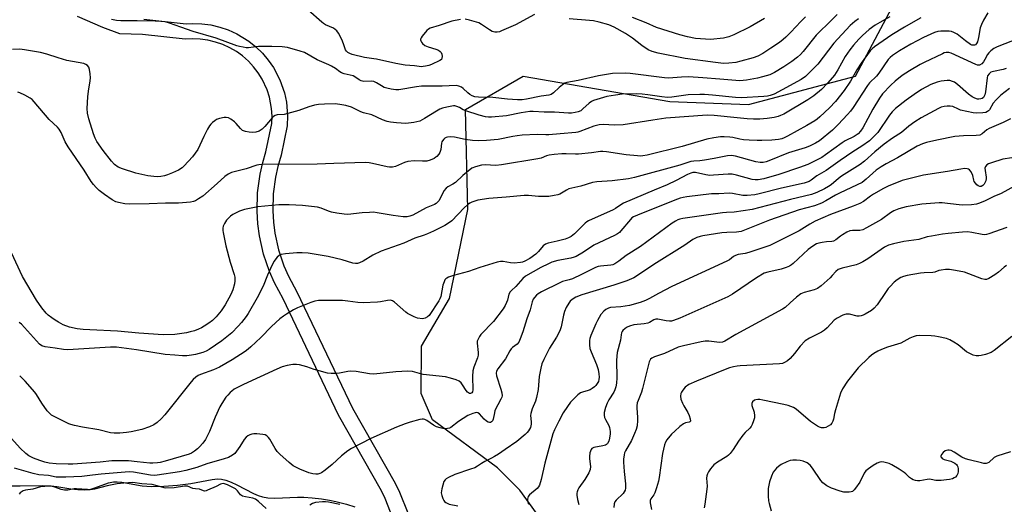
# Model space of a CAD drawing. Units: inches. Extents: x 1267761 to 1273761, y 489454 to 493454.
# Drawn here: x 1269808 to 1270187, y 492153 to 492340 of the extents above; entities that cross this region are included whole.
import ezdxf

# ---------------------------------------------------------------- set-up
doc = ezdxf.new("R2010")
doc.units = ezdxf.units.IN
doc.header["$MEASUREMENT"] = 0
for name, color, linetype in [('HYDRO-Water Body', 4, 'Continuous'), ('NTRL-Trees', 3, 'Continuous'), ('TRANS-Non Street Sidewalk', 7, 'Continuous'), ('Undefined', 1, 'Continuous')]:
    doc.layers.add(name, color=color, linetype=linetype)

msp = doc.modelspace()

# ---------------------------------------------------------------- linework, layer by layer
at = {"layer": 'HYDRO-Water Body'}
msp.add_lwpolyline([(1269804.88, 492160.62), (1269808.18, 492160.56), (1269816.7, 492160.64), (1269820.09, 492160.54), (1269822.26, 492160.3), (1269827.73, 492159.45), (1269830.38, 492159.12), (1269832.84, 492158.99), (1269834.98, 492159.17), (1269836.99, 492159.74), (1269842.22, 492161.68), (1269844.19, 492162.13), (1269845.51, 492162.15), (1269847.34, 492161.98), (1269855.21, 492160.57), (1269858.73, 492160.36), (1269863.51, 492160.46), (1269868.78, 492160.85), (1269873.97, 492161.48), (1269882.12, 492163), (1269884.24, 492163.21), (1269885.78, 492163.16), (1269887.36, 492162.8), (1269889.42, 492162.01), (1269891.63, 492160.94), (1269898.1, 492157.58), (1269899.88, 492156.8), (1269901.51, 492156.29), (1269903.59, 492155.97), (1269906.31, 492155.86), (1269915.07, 492156.13), (1269917.53, 492156.14), (1269920.65, 492155.94), (1269924.22, 492155.55), (1269927.4, 492155.09), (1269929.84, 492154.58), (1269933.94, 492153.53), (1269937.07, 492152.52)], dxfattribs=at)
at = {"layer": 'NTRL-Trees'}
msp.add_polyline3d([(1270007.13, 492150.03, 0), (1270000.75, 492158.87, 0), (1269992.13, 492167.44, 0), (1269967.02, 492186.02, 0), (1269962.67, 492196.17, 0), (1269962.75, 492214.33, 0), (1269973.63, 492232.81, 0), (1269980.62, 492267, 0), (1269979.75, 492305.66, 0), (1270002.03, 492318.44, 0), (1270058.46, 492308.68, 0), (1270088.84, 492307.59, 0), (1270130.07, 492318.44, 0), (1270149.6, 492355.34, 0)], dxfattribs=at)
at = {"layer": 'TRANS-Non Street Sidewalk'}
for points in [[(1269951.82, 492148.09, 0), (1269948.8, 492155.68, 0), (1269947.39, 492158.69, 0), (1269930.82, 492187.77, 0), (1269909.46, 492232.67, 0), (1269906.12, 492238.84, 0), (1269904.2, 492243.22, 0), (1269901.96, 492249.88, 0), (1269900.4, 492256.87, 0), (1269899.78, 492261.58, 0), (1269899.48, 492266.43, 0), (1269899.66, 492273.46, 0), (1269900.62, 492280.64, 0), (1269901.63, 492285.16, 0), (1269902.86, 492289.31, 0), (1269905.12, 492300.26, 0), (1269905.22, 492303.08, 0), (1269905.03, 492306.02, 0), (1269904.22, 492310.38, 0), (1269903.32, 492313.21, 0), (1269901.46, 492317.24, 0), (1269899.9, 492319.75, 0), (1269898.12, 492322.1, 0), (1269896.1, 492324.27, 0), (1269893.86, 492326.23, 0), (1269891.47, 492327.95, 0), (1269888.92, 492329.43, 0), (1269886.22, 492330.66, 0), (1269883.41, 492331.62, 0), (1269880.54, 492332.3, 0), (1269877.58, 492332.69, 0), (1269874.63, 492332.79, 0), (1269871.76, 492332.68, 0), (1269855.31, 492334.48, 0), (1269846.55, 492334.72, 0), (1269839.98, 492337.23, 0), (1269830.23, 492341.5, 0)], [(1269855.84, 492340.46, 0), (1269872.13, 492338.67, 0), (1269874.6, 492338.79, 0), (1269878.18, 492338.66, 0), (1269881.6, 492338.21, 0), (1269885.14, 492337.36, 0), (1269888.36, 492336.26, 0), (1269891.6, 492334.8, 0), (1269896.27, 492331.94, 0), (1269898.92, 492329.82, 0), (1269901.48, 492327.34, 0), (1269903.77, 492324.64, 0), (1269905.78, 492321.73, 0), (1269908.25, 492317.01, 0), (1269910, 492312, 0), (1269910.76, 492308.38, 0), (1269911.22, 492303.22, 0), (1269911.05, 492299.34, 0), (1269908.71, 492287.95, 0), (1269907.45, 492283.7, 0), (1269906.51, 492279.49, 0), (1269905.65, 492273.04, 0), (1269905.48, 492266.54, 0), (1269905.75, 492262.2, 0), (1269906.31, 492257.9, 0), (1269907.73, 492251.55, 0), (1269909.8, 492245.37, 0), (1269911.55, 492241.39, 0), (1269914.82, 492235.37, 0), (1269936.19, 492190.45, 0), (1269952.65, 492161.59, 0), (1269954.3, 492158.08, 0), (1269957.48, 492150.1, 0)]]:
    msp.add_polyline3d(points, dxfattribs=at)
at = {"layer": 'Undefined'}
for points, elevation in [([(1270155.24, 492340.89), (1270153.18, 492339.8), (1270148.95, 492337.4), (1270144.01, 492334.39), (1270137.39, 492329.78), (1270136.45, 492329.05), (1270135.64, 492328.22), (1270132.2, 492323.46), (1270130.48, 492320.85), (1270128.14, 492316.52), (1270125.72, 492312.9), (1270122.35, 492308.74), (1270119.99, 492306.22), (1270116.29, 492302.73), (1270115.27, 492301.89), (1270114.38, 492301.28), (1270111.31, 492299.46), (1270103.87, 492295.39), (1270102.57, 492294.71), (1270101.59, 492294.31), (1270100.31, 492294.06), (1270097.79, 492293.82), (1270093.89, 492293.63), (1270092.15, 492293.63), (1270089.05, 492293.77), (1270086.84, 492293.97), (1270085.47, 492294.2), (1270082.75, 492294.82), (1270081.65, 492294.97), (1270079.44, 492295.08), (1270078.02, 492295.03), (1270075.38, 492294.69), (1270072.7, 492294.15), (1270063.19, 492291.31), (1270049.76, 492288.05), (1270048.05, 492287.74), (1270047.21, 492287.67), (1270046.04, 492287.7), (1270041.66, 492288.16), (1270034.1, 492289.26), (1270032.65, 492289.41), (1270031.8, 492289.37), (1270028.36, 492288.88), (1270023.3, 492288.36), (1270022.14, 492288.36), (1270018.55, 492288.56), (1270016.85, 492288.53), (1270013.92, 492288.28), (1270011.98, 492288.02), (1270010.91, 492287.72), (1270008.97, 492286.91), (1270007.62, 492286.58), (1269993.58, 492284.28), (1269991.39, 492284.05), (1269987.33, 492284.3), (1269985.9, 492284.16), (1269983.59, 492283.55), (1269982.26, 492282.93), (1269978.78, 492280.23), (1269975.87, 492277.52), (1269974.92, 492276.85), (1269973, 492275.75), (1269972.35, 492275.25), (1269971.46, 492274.24), (1269970.13, 492271.58), (1269969.43, 492270.37), (1269968.9, 492269.75), (1269968.48, 492269.41), (1269967.78, 492269.03), (1269964.56, 492267.65), (1269959.43, 492264.93), (1269958.35, 492264.53), (1269957.22, 492264.29), (1269955.8, 492264.25), (1269951.83, 492264.7), (1269945.74, 492265.8), (1269944.28, 492265.99), (1269942.82, 492265.97), (1269939.9, 492265.75), (1269934.46, 492265.19), (1269933.03, 492265.21), (1269930.13, 492265.66), (1269928.11, 492266.06), (1269927.02, 492266.42), (1269924.09, 492267.59), (1269922.67, 492267.96), (1269916.93, 492268.63), (1269911.79, 492268.92), (1269907.83, 492268.88), (1269899.7, 492268.15), (1269894.62, 492267.03), (1269892.71, 492266.38), (1269890.14, 492265.11), (1269889.25, 492264.48), (1269888.45, 492263.76), (1269887.72, 492262.91), (1269886.93, 492261.67), (1269886.45, 492260.61), (1269886.29, 492259.83), (1269886.26, 492259.02), (1269886.35, 492258.16), (1269887.41, 492253.05), (1269889.08, 492246.73), (1269890.66, 492242.03), (1269890.9, 492240.95), (1269890.93, 492239.53), (1269890.74, 492238.38), (1269890.11, 492236.08), (1269889.39, 492234.28), (1269887.17, 492230.37), (1269885.58, 492228.01), (1269883.69, 492225.64), (1269882.3, 492224.33), (1269880.8, 492223.21), (1269879.09, 492222.08), (1269878.08, 492221.51), (1269876.83, 492220.93), (1269875.28, 492220.34), (1269873.63, 492219.86), (1269872.23, 492219.53), (1269870.47, 492219.24), (1269867.82, 492218.91), (1269863.22, 492218.76), (1269853.95, 492219.4), (1269845.67, 492220.19), (1269835.06, 492220.62), (1269832.43, 492220.8), (1269830.17, 492221.11), (1269827.14, 492221.74), (1269824.72, 492222.62), (1269822.92, 492223.58), (1269821.68, 492224.35), (1269820.32, 492225.33), (1269819.01, 492226.37), (1269818.17, 492227.16), (1269816.52, 492229.11), (1269814.44, 492232.11), (1269809.01, 492241.29), (1269803.18, 492253.99)], 272), ([(1270143.21, 492341.34), (1270139.39, 492339.18), (1270137.66, 492338.11), (1270135.29, 492336.4), (1270132.71, 492334.13), (1270131.28, 492332.73), (1270129.21, 492330.37), (1270127.85, 492328.57), (1270126.09, 492326.03), (1270123.27, 492320.91), (1270121.97, 492318.9), (1270119.43, 492315.83), (1270116.91, 492313.28), (1270113.96, 492310.87), (1270111.61, 492309.28), (1270102.38, 492303.87), (1270101.15, 492303.25), (1270100.2, 492302.9), (1270098.63, 492302.54), (1270096.03, 492302.18), (1270093.17, 492301.94), (1270090.68, 492301.9), (1270088.25, 492302), (1270084.42, 492302.33), (1270075.59, 492303.33), (1270072.84, 492303.44), (1270056.89, 492302.21), (1270055.25, 492302.03), (1270051.92, 492301.44), (1270040.54, 492299.71), (1270037.11, 492299.51), (1270032.86, 492299.76), (1270031.22, 492299.66), (1270029.15, 492299.17), (1270023.86, 492297.1), (1270023.06, 492296.86), (1270022.24, 492296.71), (1270016.23, 492296.26), (1270011.82, 492295.82), (1270010.66, 492295.82), (1270007.43, 492296.03), (1270001.63, 492295.68), (1269999.66, 492295.47), (1269998, 492295.2), (1269992.36, 492294.04), (1269987.91, 492293.6), (1269984.83, 492293.47), (1269982.5, 492293.6), (1269979.66, 492294.03), (1269975.56, 492294.88), (1269973.86, 492295.02), (1269972.76, 492294.98), (1269972.26, 492294.85), (1269971.8, 492294.59), (1269971.39, 492294.23), (1269970.86, 492293.59), (1269970.6, 492293.11), (1269970.45, 492292.61), (1269970.2, 492290.16), (1269969.9, 492289.09), (1269969.47, 492288.4), (1269968.77, 492287.55), (1269968.36, 492287.19), (1269967.67, 492286.75), (1269966.17, 492286.07), (1269964.85, 492285.75), (1269963.19, 492285.68), (1269959.93, 492285.84), (1269957.59, 492285.56), (1269956.23, 492285.16), (1269952.77, 492283.68), (1269951.66, 492283.41), (1269950.51, 492283.35), (1269949.64, 492283.45), (1269943.95, 492284.84), (1269942.58, 492285.08), (1269941.19, 492285.17), (1269929.06, 492284.85), (1269922.64, 492284.59), (1269901.29, 492284.39), (1269900.12, 492284.32), (1269899.37, 492284.17), (1269895.22, 492282.74), (1269889.6, 492281.29), (1269888.34, 492280.71), (1269886.98, 492279.76), (1269884.13, 492277.02), (1269878.49, 492272.23), (1269876.87, 492271.12), (1269875.67, 492270.42), (1269874.9, 492270.11), (1269873.79, 492269.9), (1269869.21, 492269.44), (1269864.12, 492269.46), (1269857.86, 492269.21), (1269850.24, 492269.16), (1269848.53, 492269.31), (1269846.03, 492269.72), (1269845, 492270.05), (1269843.59, 492270.77), (1269840.69, 492272.82), (1269838.64, 492274.41), (1269837.44, 492275.53), (1269836.38, 492276.73), (1269835.56, 492277.91), (1269832.79, 492282.27), (1269826.63, 492291.24), (1269825.57, 492293.14), (1269823.96, 492296.71), (1269823.25, 492297.97), (1269822.5, 492298.81), (1269819.36, 492301.78), (1269813.57, 492308.6), (1269812.73, 492309.41), (1269812.02, 492309.93), (1269809.93, 492311.09), (1269808.06, 492312.01), (1269807.24, 492312.29)], 274), ([(1270181.05, 492342.83), (1270179.32, 492340.02), (1270178.54, 492338.42), (1270178, 492337.03), (1270177.41, 492333.33), (1270177.02, 492331.68), (1270176.69, 492331), (1270176.24, 492330.51), (1270175.84, 492330.35), (1270175.36, 492330.34), (1270174.87, 492330.46), (1270174.36, 492330.7), (1270172.41, 492332.07), (1270169.23, 492334.61), (1270167.95, 492335.33), (1270166.98, 492335.64), (1270166.11, 492335.76), (1270162.86, 492335.82), (1270161.77, 492335.66), (1270160.46, 492335.3), (1270156.26, 492333.4), (1270151.31, 492330.75), (1270146.94, 492328.16), (1270144.27, 492326.36), (1270143.39, 492325.61), (1270142.65, 492324.83), (1270138.98, 492319.56), (1270138.07, 492318.5), (1270135.44, 492315.82), (1270134.63, 492314.83), (1270129.07, 492306.4), (1270128.05, 492304.97), (1270126.91, 492303.64), (1270123.3, 492299.76), (1270121.11, 492297.64), (1270116.11, 492293.58), (1270114.65, 492292.62), (1270112.31, 492291.43), (1270110.65, 492290.81), (1270104.21, 492288.84), (1270096.68, 492285.79), (1270095.57, 492285.44), (1270094.44, 492285.2), (1270093.31, 492285.12), (1270091.64, 492285.38), (1270083.78, 492287.68), (1270082.3, 492287.85), (1270080.73, 492287.78), (1270075.59, 492286.69), (1270071.84, 492286.05), (1270070.1, 492285.83), (1270067.75, 492285.75), (1270066.64, 492285.58), (1270062.36, 492284.21), (1270044.83, 492279.42), (1270042.52, 492278.85), (1270036.21, 492278.1), (1270030.33, 492277.73), (1270028.75, 492277.5), (1270024.14, 492276.1), (1270019.58, 492274.99), (1270018.67, 492274.57), (1270016.13, 492273.01), (1270015.33, 492272.72), (1270013.9, 492272.41), (1270011.86, 492272.09), (1270010.42, 492272.01), (1270007.85, 492272.11), (1270004.09, 492272.5), (1270002.34, 492272.51), (1269995.39, 492271.82), (1269988.72, 492271.36), (1269984.53, 492270.71), (1269982.14, 492269.89), (1269981.4, 492269.51), (1269980.48, 492268.89), (1269979.21, 492267.75), (1269974.46, 492262.73), (1269973.21, 492261.74), (1269971.76, 492260.88), (1269967.41, 492258.69), (1269965.15, 492257.65), (1269963.85, 492257.17), (1269960.24, 492256.06), (1269955.95, 492254.11), (1269947.32, 492251.06), (1269944, 492249.4), (1269940.3, 492247.12), (1269938.95, 492246.49), (1269938.12, 492246.24), (1269937.4, 492246.19), (1269936.39, 492246.33), (1269932.23, 492247.67), (1269926.84, 492248.96), (1269919.08, 492250.23), (1269916.77, 492250.38), (1269914.75, 492250.39), (1269910.4, 492250.03), (1269908.73, 492249.7), (1269908, 492249.35), (1269907.17, 492248.67), (1269906.64, 492248.06), (1269906.07, 492247.17), (1269905.31, 492245.71), (1269903.53, 492241.81), (1269901.77, 492237.51), (1269899.5, 492232.99), (1269896.04, 492226.98), (1269895.24, 492225.81), (1269893.5, 492223.56), (1269892.2, 492222.05), (1269889.77, 492219.59), (1269885.93, 492216.49), (1269880.98, 492213.05), (1269879.79, 492212.43), (1269878.55, 492211.99), (1269875.78, 492211.21), (1269874.13, 492210.86), (1269872.45, 492210.68), (1269870.68, 492210.71), (1269867.78, 492210.86), (1269864.07, 492211.18), (1269852.99, 492213.02), (1269845.26, 492213.97), (1269842.97, 492213.98), (1269826.52, 492213.03), (1269824.88, 492213.14), (1269821.64, 492213.66), (1269817.77, 492214.13), (1269816.51, 492214.5), (1269815.6, 492215.14), (1269809.84, 492221.63), (1269808.66, 492222.82), (1269807.82, 492223.53)], 270), ([(1270122.96, 492342.19), (1270119.26, 492338.5), (1270116.51, 492335.97), (1270114.93, 492334.23), (1270109.91, 492327.97), (1270108.83, 492326.83), (1270107.67, 492325.76), (1270105.54, 492324.09), (1270102.4, 492322.01), (1270098.84, 492319.88), (1270097.05, 492319.03), (1270094.2, 492318.16), (1270092.22, 492317.67), (1270087.98, 492316.93), (1270085.48, 492316.69), (1270077.76, 492317.24), (1270071.15, 492317.85), (1270065.62, 492318.16), (1270063, 492318.12), (1270058.03, 492317.74), (1270056.39, 492317.77), (1270043.16, 492319.52), (1270041.37, 492319.57), (1270036.35, 492319.43), (1270031.03, 492318.64), (1270023.2, 492316.76), (1270018.75, 492316.04), (1270018.07, 492315.77), (1270017.16, 492315.17), (1270015.88, 492314.09), (1270013.63, 492311.98), (1270012.74, 492311.38), (1270011.92, 492311.14), (1270008.92, 492310.78), (1270003.2, 492309.6), (1270001.55, 492309.37), (1269999.8, 492309.35), (1269995.93, 492309.58), (1269990.31, 492310.27), (1269984.8, 492310.4), (1269983.39, 492310.55), (1269982.36, 492310.86), (1269981.49, 492311.33), (1269980.7, 492311.98), (1269978.85, 492313.72), (1269978.19, 492314.2), (1269977.21, 492314.61), (1269976.15, 492314.8), (1269970.73, 492314.61), (1269962.84, 492314.55), (1269960.93, 492314.33), (1269954.03, 492313.2), (1269952.89, 492313.16), (1269951.18, 492313.42), (1269949.48, 492313.78), (1269948.39, 492314.12), (1269947.39, 492314.67), (1269945.47, 492315.92), (1269944.45, 492316.41), (1269943.36, 492316.56), (1269940.54, 492316.45), (1269939.57, 492316.66), (1269938.82, 492317.04), (1269937.17, 492318.14), (1269936.43, 492318.55), (1269935.33, 492318.9), (1269933, 492319.39), (1269931.97, 492319.76), (1269931.29, 492320.15), (1269929.62, 492321.4), (1269928.11, 492322.35), (1269927.04, 492322.87), (1269922.66, 492324.74), (1269917.75, 492327.56), (1269916.06, 492328.14), (1269911.18, 492329.47), (1269909.16, 492329.74), (1269905.1, 492329.94), (1269900, 492329.86), (1269896.1, 492329.4), (1269895.26, 492329.42), (1269894.14, 492329.57), (1269892.74, 492329.84), (1269891.63, 492330.14), (1269883.64, 492333.09), (1269874.83, 492335.68), (1269870.03, 492337.3), (1269865.66, 492338.89), (1269864.03, 492339.35), (1269862.38, 492339.56), (1269860.14, 492339.7), (1269853.19, 492339.81), (1269847.01, 492339.77), (1269845.31, 492339.9), (1269843.42, 492340.26)], 278), ([(1269977.89, 492340.31), (1269974.52, 492339.62), (1269969.66, 492338), (1269966.18, 492336.98), (1269965.5, 492336.61), (1269964.88, 492336.06), (1269963.06, 492333.86), (1269962.62, 492333.18), (1269962.44, 492332.73), (1269962.41, 492332.5), (1269962.51, 492332.06), (1269962.75, 492331.62), (1269963.25, 492330.99), (1269964.1, 492330.3), (1269965.43, 492329.73), (1269968.38, 492328.91), (1269969.39, 492328.46), (1269970.03, 492328.02), (1269970.34, 492327.63), (1269970.61, 492326.88), (1269970.74, 492326.08), (1269970.68, 492325.33), (1269970.46, 492324.92), (1269969.86, 492324.45), (1269966.7, 492323.01), (1269965.64, 492322.62), (1269964.31, 492322.27), (1269963.51, 492322.12), (1269962.79, 492322.09), (1269960.08, 492322.45), (1269956.53, 492322.73), (1269952.87, 492323.28), (1269945.52, 492324.98), (1269944.5, 492325.16), (1269942.59, 492325.33), (1269940.88, 492325.67), (1269936.04, 492326.86), (1269935.22, 492327.15), (1269934.48, 492327.55), (1269933.91, 492328.07), (1269933.54, 492328.65), (1269932.76, 492330.92), (1269932.05, 492332.56), (1269930.88, 492334.97), (1269930.21, 492335.9), (1269929.59, 492336.45), (1269928.9, 492336.92), (1269925.86, 492338.28), (1269925.09, 492338.72), (1269924.38, 492339.23), (1269919.09, 492343.91)], 280), ([(1270006.34, 492342.26), (1269999.08, 492338.3), (1269993.67, 492335.92), (1269992.85, 492335.6), (1269992.02, 492335.39), (1269991.03, 492335.42), (1269990.04, 492335.72), (1269989.06, 492336.3), (1269985.95, 492338.42), (1269984.93, 492338.96), (1269981.28, 492340.1), (1269979.57, 492340.42)], 280), ([(1270110.73, 492341.29), (1270108.99, 492339.55), (1270105.09, 492335.4), (1270103.23, 492333.54), (1270102.12, 492332.56), (1270100.73, 492331.49), (1270097.44, 492329.19), (1270094.28, 492327.17), (1270092.35, 492326.11), (1270090.58, 492325.49), (1270085.82, 492324.19), (1270083.9, 492323.75), (1270081.18, 492323.4), (1270079.14, 492323.35), (1270076.11, 492323.67), (1270064.34, 492325.31), (1270053.97, 492327.33), (1270051.7, 492327.94), (1270050.13, 492328.65), (1270047.7, 492330.21), (1270044.09, 492333.09), (1270041.42, 492334.93), (1270037.1, 492337.34), (1270034.93, 492338.22), (1270031.28, 492339.28), (1270029.11, 492339.76), (1270027.51, 492339.95), (1270019.68, 492340.52)], 280), ([(1270095, 492340.72), (1270089.42, 492337.46), (1270083.12, 492334.34), (1270081.2, 492333.62), (1270079.21, 492333.15), (1270074.22, 492332.6), (1270072.19, 492332.65), (1270068.44, 492332.97), (1270065.35, 492333.61), (1270062.36, 492334.34), (1270053.39, 492337.18), (1270049.33, 492338.97), (1270044.1, 492341.07)], 282), ([(1270131.14, 492340.56), (1270129.74, 492339.51), (1270127.97, 492337.95), (1270121.67, 492331.19), (1270115.47, 492323.14), (1270112.2, 492319.69), (1270110.76, 492318.34), (1270109.03, 492317.17), (1270101.81, 492313.15), (1270098.72, 492311.57), (1270097.17, 492310.99), (1270096.16, 492310.79), (1270094.77, 492310.65), (1270086.05, 492310.16), (1270083.83, 492310.28), (1270074.9, 492311.19), (1270071.81, 492311.39), (1270070.1, 492311.41), (1270065.54, 492311.23), (1270059.29, 492310.39), (1270057.57, 492310.28), (1270055.44, 492310.43), (1270050.01, 492311.32), (1270047.86, 492311.54), (1270045.57, 492311.58), (1270040.06, 492311.47), (1270037.58, 492311.16), (1270034.16, 492310.58), (1270029.1, 492309.03), (1270028.31, 492308.68), (1270027.43, 492308.08), (1270025.03, 492305.83), (1270024.16, 492305.15), (1270023.13, 492304.67), (1270022.03, 492304.4), (1270020.61, 492304.21), (1270019.47, 492304.16), (1270014.04, 492304.64), (1270010.01, 492304.56), (1270005.86, 492304.81), (1270004.49, 492304.81), (1270001.15, 492304.38), (1269995.54, 492303.18), (1269989.8, 492302.67), (1269988.63, 492302.69), (1269987.46, 492302.82), (1269984.99, 492303.44), (1269979.86, 492305.04), (1269978.83, 492305.47), (1269977.43, 492306.32), (1269976.43, 492306.81), (1269975.66, 492307.02), (1269975.11, 492307.03), (1269972.61, 492306.5), (1269970.94, 492306.06), (1269969.87, 492305.69), (1269968.61, 492305.02), (1269963.96, 492302.08), (1269962.13, 492301.15), (1269959.87, 492300.65), (1269957.85, 492300.33), (1269956.71, 492300.23), (1269953.11, 492300.41), (1269950.9, 492300.69), (1269949.56, 492300.97), (1269947.75, 492301.65), (1269943.69, 492303.49), (1269940.44, 492304.35), (1269939.43, 492304.69), (1269935.83, 492306.54), (1269933.64, 492307.13), (1269931.4, 492307.58), (1269929.53, 492307.74), (1269925.44, 492307.67), (1269923.07, 492307.51), (1269921.64, 492307.22), (1269919.36, 492306.63), (1269915.59, 492305.26), (1269911.3, 492304.02), (1269909.85, 492303.74), (1269907.23, 492303.53), (1269906.46, 492303.32), (1269905.84, 492302.95), (1269905.21, 492302.38), (1269902.39, 492299.04), (1269901.38, 492297.99), (1269900.2, 492297.19), (1269898.98, 492296.85), (1269897.85, 492296.77), (1269896.39, 492296.89), (1269894.94, 492297.13), (1269893.89, 492297.5), (1269893.03, 492298.23), (1269891.35, 492300.26), (1269890.74, 492300.86), (1269889.4, 492301.87), (1269888.39, 492302.37), (1269887.57, 492302.53), (1269886.71, 492302.46), (1269884.95, 492302.09), (1269883.83, 492301.7), (1269883.12, 492301.25), (1269882.23, 492300.54), (1269881.61, 492299.96), (1269881.06, 492299.31), (1269880.34, 492298.07), (1269878.89, 492295.24), (1269876.66, 492290.18), (1269874.51, 492287.32), (1269871.42, 492283.83), (1269870.58, 492283.12), (1269869.22, 492282.21), (1269866.82, 492281.14), (1269864.89, 492280.39), (1269863.76, 492280.05), (1269862.33, 492279.76), (1269860.98, 492279.66), (1269859.65, 492279.74), (1269857.42, 492280.06), (1269852.72, 492281.01), (1269847.63, 492282.68), (1269845.98, 492283.37), (1269844.58, 492284.38), (1269843.36, 492285.63), (1269840.17, 492289.81), (1269837.74, 492293.28), (1269837.05, 492294.57), (1269836.44, 492296.19), (1269834.59, 492301.99), (1269834.11, 492304.2), (1269834.04, 492305.96), (1269834.18, 492310.43), (1269834.5, 492312.72), (1269835.2, 492316.71), (1269835.32, 492317.85), (1269835.2, 492319.32), (1269834.89, 492321.07), (1269834.62, 492321.87), (1269834.14, 492322.52), (1269833.47, 492322.99), (1269832.67, 492323.3), (1269826.12, 492324.53), (1269822.77, 492325.53), (1269818.4, 492326.98), (1269815.99, 492327.59), (1269809.84, 492328.59), (1269808.08, 492328.81), (1269805.22, 492328.75)], 276), ([(1270192.79, 492332.91), (1270184.62, 492329.74), (1270183.35, 492329.09), (1270182.19, 492328.26), (1270181.37, 492327.49), (1270180.9, 492326.81), (1270179.86, 492324.85), (1270179.32, 492324), (1270178.65, 492323.26), (1270177.84, 492322.74), (1270177.5, 492322.67), (1270177.08, 492322.7), (1270176.36, 492322.94), (1270166.83, 492327.35), (1270166.02, 492327.58), (1270164.99, 492327.61), (1270164.24, 492327.43), (1270163.49, 492327.12), (1270156.46, 492323.71), (1270154.9, 492322.89), (1270150.83, 492320.53), (1270147.97, 492318.67), (1270145.28, 492316.57), (1270143.58, 492314.98), (1270140.46, 492311.62), (1270139.27, 492309.97), (1270136.75, 492305.76), (1270132.82, 492298.51), (1270131.98, 492297.31), (1270131.01, 492296.26), (1270129.51, 492295.22), (1270126.06, 492293.52), (1270124.84, 492292.81), (1270118.49, 492288.09), (1270117.04, 492287.11), (1270114.22, 492285.64), (1270111.63, 492284.47), (1270108.43, 492283.21), (1270100.49, 492280.52), (1270094.71, 492278.92), (1270092.5, 492278.48), (1270091.37, 492278.46), (1270090.22, 492278.61), (1270084.23, 492280.33), (1270082.55, 492280.68), (1270080.98, 492280.7), (1270075.34, 492280.28), (1270073.87, 492280.23), (1270072.42, 492280.41), (1270068.39, 492281.26), (1270067.38, 492281.3), (1270066.59, 492281.13), (1270065.26, 492280.55), (1270060.92, 492278.24), (1270057.47, 492276.63), (1270052.44, 492274.56), (1270040.69, 492269.48), (1270039.65, 492268.92), (1270037.59, 492267.5), (1270036.65, 492266.95), (1270027.19, 492262.75), (1270026.53, 492262.32), (1270025.88, 492261.77), (1270021.74, 492257.71), (1270020.41, 492256.63), (1270019.46, 492256.14), (1270018.14, 492255.68), (1270015.1, 492254.86), (1270011.64, 492254.08), (1270010.54, 492253.71), (1270009.7, 492253.1), (1270007.94, 492250.89), (1270006.89, 492249.9), (1270004.58, 492248.15), (1270002.56, 492247.11), (1270001.77, 492246.82), (1270000.92, 492246.63), (1269998.55, 492246.44), (1269997.08, 492246.51), (1269994.31, 492247.02), (1269993.26, 492247), (1269991.94, 492246.81), (1269985.23, 492244.77), (1269980.93, 492243.17), (1269975.14, 492241.68), (1269973.27, 492241.01), (1269972.55, 492240.63), (1269972.15, 492240.3), (1269971.84, 492239.9), (1269971.48, 492239.18), (1269971.06, 492237.84), (1269970.21, 492233.52), (1269969.93, 492232.69), (1269969.53, 492231.9), (1269965.76, 492226.27), (1269965.18, 492225.64), (1269964.28, 492225.12), (1269963.24, 492224.98), (1269961.3, 492225.24), (1269959.95, 492225.71), (1269958.12, 492226.57), (1269957.38, 492227.01), (1269956.72, 492227.51), (1269952.41, 492231.39), (1269951.69, 492231.87), (1269950.81, 492232.13), (1269949.66, 492232.05), (1269947.04, 492231.52), (1269945.87, 492231.36), (1269940.36, 492231.09), (1269938.31, 492231.21), (1269934.39, 492231.78), (1269932.35, 492231.98), (1269923.13, 492231.96), (1269921.72, 492231.74), (1269920.13, 492231.28), (1269915, 492229.21), (1269913.47, 492228.42), (1269910.82, 492226.77), (1269909.65, 492225.96), (1269908.28, 492224.86), (1269905.03, 492221.91), (1269900.84, 492217.75), (1269897.06, 492214.18), (1269895.98, 492213.23), (1269894.86, 492212.38), (1269889.79, 492209.15), (1269884.99, 492206.31), (1269882.67, 492205.25), (1269877.69, 492203.52), (1269876.79, 492203.07), (1269875.89, 492202.45), (1269874.83, 492201.52), (1269874.06, 492200.7), (1269863.85, 492187.88), (1269862.52, 492186.33), (1269861, 492185.03), (1269859.61, 492184.06), (1269858.02, 492183.34), (1269855, 492182.25), (1269850.94, 492181.38), (1269849.18, 492181.08), (1269846.58, 492180.83), (1269844.41, 492180.81), (1269843.03, 492181.03), (1269838.53, 492182.16), (1269832.14, 492183.22), (1269829.06, 492183.8), (1269827.69, 492184.14), (1269826.87, 492184.44), (1269821.03, 492187.39), (1269820.27, 492187.84), (1269819.58, 492188.38), (1269818.62, 492189.5), (1269816.49, 492192.38), (1269814.44, 492195.78), (1269813.77, 492196.71), (1269810.04, 492200.84), (1269807.98, 492202.9)], 268), ([(1270188.06, 492321.38), (1270186.94, 492321.07), (1270183.15, 492320.31), (1270182.18, 492319.94), (1270181.48, 492319.41), (1270180.95, 492318.56), (1270180.71, 492317.78), (1270180.07, 492312.35), (1270179.85, 492311.23), (1270179.64, 492310.7), (1270179.35, 492310.25), (1270178.84, 492309.85), (1270178.37, 492309.67), (1270177.61, 492309.57), (1270177.08, 492309.63), (1270175.99, 492310.01), (1270174.94, 492310.55), (1270173.62, 492311.54), (1270169.36, 492315.26), (1270168.17, 492316.1), (1270167.42, 492316.44), (1270166.38, 492316.72), (1270165.3, 492316.79), (1270163.09, 492316.53), (1270161.45, 492316.13), (1270159.05, 492315.21), (1270155.49, 492313.25), (1270152.57, 492311.38), (1270149.53, 492309.26), (1270145.48, 492305.94), (1270144.11, 492304.67), (1270143.14, 492303.42), (1270138.62, 492296.74), (1270137.41, 492295.42), (1270135.46, 492293.58), (1270132.46, 492291.44), (1270128.98, 492289.25), (1270124.06, 492285.98), (1270118.73, 492282.05), (1270115.19, 492280.01), (1270112.99, 492278.31), (1270112.23, 492277.85), (1270110.19, 492277.21), (1270101.47, 492275.24), (1270092.93, 492273.07), (1270091.22, 492272.73), (1270088.33, 492272.49), (1270086.6, 492272.48), (1270082.64, 492273.21), (1270081.41, 492273.32), (1270077.38, 492273.09), (1270074.6, 492273.07), (1270065.01, 492271.99), (1270063.57, 492271.74), (1270062.51, 492271.43), (1270060.41, 492270.66), (1270045.98, 492264.89), (1270044.47, 492264.21), (1270043.89, 492263.83), (1270043.28, 492263.25), (1270039.64, 492258.82), (1270039.05, 492258.2), (1270038.37, 492257.66), (1270037.19, 492256.99), (1270029.21, 492253.35), (1270025.21, 492250.64), (1270022.42, 492249), (1270021.64, 492248.66), (1270020.34, 492248.28), (1270015.38, 492247.44), (1270013, 492246.72), (1270011.68, 492246.13), (1270008.78, 492244.66), (1270002.94, 492241.39), (1270001.88, 492240.46), (1269999.19, 492237.34), (1269997.44, 492235.86), (1269996.93, 492235.31), (1269996.49, 492234.44), (1269995.89, 492232.06), (1269995.62, 492231.25), (1269994.99, 492230), (1269994.25, 492228.81), (1269990.51, 492223.95), (1269985.64, 492218.83), (1269985.15, 492218.13), (1269984.6, 492217.13), (1269984.3, 492216.35), (1269984.2, 492215.54), (1269984.61, 492211.92), (1269984.59, 492210.96), (1269984.33, 492209.91), (1269982.98, 492206.33), (1269982.6, 492204.92), (1269982.45, 492202.64), (1269982.63, 492197.6), (1269982.47, 492196.82), (1269982.26, 492196.46), (1269981.97, 492196.22), (1269981.68, 492196.12), (1269981.33, 492196.16), (1269980.59, 492196.64), (1269980.06, 492197.3), (1269978.63, 492199.53), (1269978.12, 492200.21), (1269977.31, 492200.89), (1269976.2, 492201.43), (1269974.04, 492202.06), (1269972, 492202.52), (1269963.4, 492203.51), (1269962, 492203.82), (1269959.31, 492204.64), (1269957.57, 492204.7), (1269952.86, 492204.44), (1269944.48, 492203.59), (1269942.77, 492203.76), (1269937.65, 492204.68), (1269935.6, 492204.81), (1269934.48, 492204.67), (1269931.18, 492203.94), (1269929.74, 492203.82), (1269928.01, 492203.79), (1269926.58, 492203.99), (1269923.43, 492204.82), (1269921.44, 492205.4), (1269918.65, 492206.4), (1269915.78, 492207.16), (1269914.63, 492207.29), (1269913.2, 492207.29), (1269911.01, 492206.94), (1269909.13, 492206.44), (1269907, 492205.56), (1269894.22, 492199.64), (1269890.67, 492197.76), (1269889.72, 492197.1), (1269889.03, 492196.52), (1269888.14, 492195.56), (1269887.46, 492194.68), (1269885.87, 492192.25), (1269885.13, 492190.99), (1269883.3, 492186.99), (1269881.07, 492181.54), (1269879.54, 492178.45), (1269878.55, 492177.06), (1269877.28, 492175.53), (1269876.47, 492174.76), (1269875.37, 492173.88), (1269874.21, 492173.12), (1269873.28, 492172.76), (1269863.99, 492170.02), (1269862.13, 492169.59), (1269861.03, 492169.43), (1269859.29, 492169.33), (1269858.14, 492169.35), (1269853.22, 492169.78), (1269849.86, 492170.18), (1269844.95, 492170.23), (1269843.53, 492170.15), (1269839.04, 492169.62), (1269828.42, 492168.91), (1269826.62, 492168.85), (1269822, 492169.03), (1269819.39, 492169.35), (1269817.71, 492169.69), (1269815.76, 492170.29), (1269813.28, 492171.24), (1269811.53, 492172.18), (1269810.34, 492173.01), (1269808.15, 492175.04), (1269803.64, 492180.14)], 266), ([(1270189.41, 492313.75), (1270186.07, 492311.11), (1270184.17, 492309.36), (1270183.11, 492308), (1270181.67, 492305.48), (1270181.33, 492305.09), (1270180.92, 492304.81), (1270180.22, 492304.5), (1270179.12, 492304.31), (1270176.8, 492304.23), (1270175.36, 492304.34), (1270170.54, 492305.41), (1270169.72, 492305.69), (1270167.48, 492306.71), (1270166.45, 492306.93), (1270165.33, 492306.92), (1270164.2, 492306.78), (1270163.06, 492306.45), (1270161.99, 492305.98), (1270155.34, 492302.36), (1270152.93, 492300.82), (1270150.63, 492299.16), (1270147.81, 492296.78), (1270144.28, 492294.5), (1270141.11, 492292.21), (1270137.53, 492289.33), (1270133.55, 492285.74), (1270131.86, 492284.38), (1270124.66, 492279.92), (1270123.48, 492279.05), (1270120.66, 492276.62), (1270119.68, 492275.92), (1270118.11, 492275.05), (1270115.17, 492273.57), (1270113.11, 492272.85), (1270104.96, 492270.98), (1270090.22, 492267.02), (1270083.23, 492266.06), (1270080.27, 492265.89), (1270078.78, 492265.72), (1270063.53, 492263.57), (1270062.4, 492263.36), (1270061.6, 492263.12), (1270060.63, 492262.63), (1270059.45, 492261.83), (1270047.17, 492252.78), (1270041.7, 492249.3), (1270038.78, 492247.09), (1270037.31, 492246.12), (1270036.54, 492245.78), (1270035.73, 492245.56), (1270031.73, 492245.19), (1270030.9, 492245.04), (1270029.82, 492244.69), (1270028.26, 492243.99), (1270024.47, 492241.97), (1270021.04, 492240.39), (1270019.75, 492239.92), (1270017.13, 492239.26), (1270016.06, 492238.84), (1270009.05, 492235.3), (1270007.8, 492234.54), (1270007.08, 492233.99), (1270006.31, 492233.19), (1270005.88, 492232.49), (1270005.5, 492231.44), (1270004.65, 492228.37), (1270003.4, 492224.86), (1270001.81, 492219.88), (1270000.83, 492217.2), (1270000.25, 492215.92), (1269999.61, 492215.14), (1269997.93, 492213.9), (1269997.35, 492213.32), (1269996.86, 492212.61), (1269995.13, 492209.56), (1269992.28, 492205.7), (1269991.76, 492204.75), (1269991.62, 492203.99), (1269991.71, 492202.91), (1269993.43, 492197.79), (1269993.76, 492196.37), (1269993.83, 492195.25), (1269993.7, 492194.73), (1269993.39, 492193.96), (1269991.11, 492189.56), (1269990.88, 492188.75), (1269990.45, 492186.3), (1269990.1, 492185.58), (1269989.8, 492185.2), (1269989.43, 492184.98), (1269989, 492184.97), (1269988.53, 492185.11), (1269987.82, 492185.49), (1269986.93, 492186.23), (1269985.16, 492188.26), (1269984.48, 492188.69), (1269983.97, 492188.79), (1269983.43, 492188.74), (1269982.61, 492188.5), (1269980.72, 492187.66), (1269977.03, 492185.35), (1269974.14, 492183.08), (1269973.65, 492182.83), (1269972.87, 492182.63), (1269972.08, 492182.56), (1269971.05, 492182.63), (1269969.96, 492182.86), (1269968.62, 492183.26), (1269967.38, 492183.9), (1269964.83, 492185.71), (1269964.09, 492186.08), (1269963.57, 492186.23), (1269963.03, 492186.27), (1269962.17, 492186.16), (1269958.42, 492185.11), (1269956.46, 492184.45), (1269953.18, 492183.19), (1269943.24, 492178.81), (1269935.83, 492175.01), (1269934.37, 492174.08), (1269931.93, 492172.15), (1269928.39, 492168.72), (1269925.71, 492166.55), (1269924.29, 492165.59), (1269923.58, 492165.28), (1269922.84, 492165.1), (1269922.03, 492165.06), (1269920.92, 492165.15), (1269919.33, 492165.56), (1269915.94, 492166.95), (1269913.39, 492168.22), (1269911.79, 492169.54), (1269908.26, 492172.76), (1269907.21, 492173.81), (1269906.38, 492174.99), (1269904.36, 492178.51), (1269903.84, 492179.22), (1269903.25, 492179.83), (1269902.53, 492180.19), (1269901.7, 492180.37), (1269899.36, 492180.62), (1269898.2, 492180.64), (1269897.39, 492180.49), (1269896.63, 492180.2), (1269895.9, 492179.83), (1269895.22, 492179.32), (1269894.48, 492178.44), (1269892.78, 492175.67), (1269890.83, 492173.05), (1269889.95, 492172.32), (1269888.39, 492171.54), (1269886.81, 492170.97), (1269880.08, 492169.05), (1269876.26, 492167.61), (1269872.06, 492166.49), (1269869.52, 492165.93), (1269861.02, 492164.63), (1269859.87, 492164.55), (1269858.43, 492164.66), (1269851.89, 492165.85), (1269850.16, 492165.98), (1269839.41, 492165.04), (1269836.06, 492164.61), (1269831.93, 492164.19), (1269825.82, 492163.86), (1269822.1, 492163.94), (1269819.13, 492164.49), (1269815.33, 492164.84), (1269813.14, 492165.26), (1269806.05, 492167.4)], 264), ([(1270189.7, 492301.95), (1270186.97, 492300.6), (1270181.53, 492298.32), (1270180.6, 492297.74), (1270178.87, 492296.19), (1270177.99, 492295.72), (1270176.58, 492295.55), (1270171.58, 492295.47), (1270168.27, 492295.19), (1270161.37, 492293.83), (1270157.41, 492292.92), (1270155.82, 492292.39), (1270153.84, 492291.45), (1270146.23, 492286.95), (1270141.79, 492284.66), (1270139.87, 492283.57), (1270138.04, 492282.24), (1270134.15, 492278.69), (1270132.55, 492277.5), (1270124.09, 492273.53), (1270122.34, 492272.59), (1270118.66, 492270.4), (1270116.94, 492269.53), (1270114.23, 492268.49), (1270108.26, 492266.88), (1270096.95, 492262.97), (1270087.85, 492259.3), (1270085.91, 492258.6), (1270084.18, 492258.32), (1270080.49, 492258.25), (1270078.47, 492258.05), (1270071.25, 492256.9), (1270070.15, 492256.67), (1270068.91, 492256.26), (1270067.35, 492255.45), (1270064.27, 492253.38), (1270052.35, 492245.83), (1270046.03, 492241.58), (1270044.62, 492240.77), (1270041.89, 492239.57), (1270036.96, 492237.88), (1270024.62, 492234.19), (1270022.28, 492233.25), (1270020.86, 492232.38), (1270020.03, 492231.67), (1270019.52, 492231.02), (1270018.55, 492229.32), (1270017.84, 492227.79), (1270017.46, 492226.4), (1270016.64, 492221.83), (1270016.12, 492220.24), (1270014.78, 492217.82), (1270012.11, 492213.66), (1270009.91, 492209.28), (1270009.21, 492207.53), (1270008.79, 492205.93), (1270008.17, 492202.66), (1270007.71, 492197.72), (1270007.12, 492194.56), (1270006.71, 492193.16), (1270005.45, 492190.29), (1270004.87, 492188.47), (1270004.82, 492187.69), (1270005.12, 492185.22), (1270005.09, 492184.37), (1270004.76, 492183), (1270004.08, 492181.8), (1270003.57, 492181.15), (1270002.77, 492180.37), (1269999.54, 492177.67), (1269994.98, 492174.59), (1269992.42, 492172.77), (1269990.98, 492171.87), (1269989.75, 492171.18), (1269987.17, 492169.93), (1269985.9, 492169.16), (1269984.4, 492168.1), (1269983.4, 492167.56), (1269981.73, 492166.92), (1269975.71, 492164.87), (1269973.26, 492163.82), (1269972.27, 492163.27), (1269971.86, 492162.91), (1269971.45, 492162.2), (1269970.6, 492159.35), (1269970.4, 492157.91), (1269970.62, 492156.79), (1269971, 492155.69), (1269971.38, 492154.92), (1269971.7, 492154.47), (1269972.12, 492154.11), (1269973.41, 492153.48), (1269976.82, 492152.79)], 262), ([(1270190.25, 492287.01), (1270186.84, 492286.52), (1270182.39, 492285.03), (1270181.33, 492284.61), (1270180.63, 492284.22), (1270180.11, 492283.66), (1270179.9, 492282.93), (1270179.95, 492282.11), (1270180.39, 492279.54), (1270180.39, 492278.97), (1270180.22, 492278.1), (1270179.9, 492277.29), (1270179.6, 492276.84), (1270179.06, 492276.28), (1270178.43, 492275.94), (1270177.95, 492275.92), (1270177.25, 492276.17), (1270176.82, 492276.51), (1270176.26, 492277.16), (1270175.79, 492277.89), (1270175.56, 492278.4), (1270175.18, 492280.21), (1270174.63, 492281.52), (1270173.98, 492282.38), (1270173.57, 492282.63), (1270173.11, 492282.79), (1270172.04, 492282.83), (1270170.65, 492282.66), (1270165.47, 492281.73), (1270156.18, 492280.29), (1270148.02, 492278.18), (1270145.83, 492277.4), (1270142.86, 492276.2), (1270140.78, 492275.12), (1270137, 492272.97), (1270135.82, 492272.2), (1270133.11, 492270.2), (1270131.66, 492269.37), (1270129.1, 492268.32), (1270120.44, 492265.1), (1270114.43, 492262.51), (1270112.38, 492261.38), (1270108.27, 492258.9), (1270096.99, 492253.23), (1270088.88, 492250.44), (1270087.47, 492250.1), (1270084.84, 492249.68), (1270083.76, 492249.33), (1270083.03, 492248.92), (1270081.44, 492247.7), (1270080.45, 492247.15), (1270059.32, 492237.38), (1270054.06, 492234.67), (1270050.63, 492232.75), (1270049.12, 492232.03), (1270047.01, 492231.26), (1270043, 492230.04), (1270039.59, 492229.5), (1270035.61, 492229.24), (1270034.81, 492229.06), (1270033.85, 492228.58), (1270033.04, 492227.86), (1270031.96, 492226.59), (1270030.56, 492224.34), (1270029.95, 492223.02), (1270028.08, 492218.47), (1270027.72, 492217.38), (1270027.57, 492216.56), (1270027.51, 492214.88), (1270027.69, 492213.51), (1270028.16, 492212.2), (1270030.28, 492207.33), (1270030.84, 492205.42), (1270031.15, 492203.67), (1270031.25, 492202.49), (1270031.16, 492201.51), (1270030.94, 492200.76), (1270030.55, 492199.97), (1270030.04, 492199.25), (1270029.43, 492198.68), (1270028.52, 492198.02), (1270027.8, 492197.59), (1270027.03, 492197.25), (1270024.82, 492196.67), (1270024.13, 492196.41), (1270023.03, 492195.64), (1270020.25, 492192.8), (1270019.05, 492191.15), (1270017.45, 492188.72), (1270015.72, 492185.54), (1270014.11, 492182.12), (1270013.47, 492180.55), (1270010.28, 492169.31), (1270008.88, 492162.95), (1270008.25, 492160.87), (1270007.89, 492160.17), (1270007.33, 492159.54), (1270004.42, 492157.13), (1270003.95, 492156.45), (1270003.74, 492155.95), (1270003.66, 492155.41), (1270003.69, 492154.86), (1270004.01, 492153.43)], 260), ([(1270191.27, 492276.04), (1270186.19, 492273.29), (1270183.28, 492272.07), (1270179.96, 492270.36), (1270177.79, 492269.48), (1270176.68, 492269.14), (1270174.66, 492268.88), (1270171.15, 492268.7), (1270165.51, 492269.4), (1270163.45, 492269.58), (1270162.28, 492269.59), (1270155.61, 492269.07), (1270149.53, 492268.09), (1270146.68, 492267.28), (1270144.79, 492266.55), (1270143.48, 492265.75), (1270140.05, 492263.23), (1270134.29, 492259.98), (1270132.82, 492259.24), (1270131.71, 492258.94), (1270128.91, 492258.98), (1270127.81, 492258.81), (1270126.75, 492258.35), (1270124.96, 492257.33), (1270124.23, 492256.83), (1270122.48, 492255.36), (1270121.61, 492254.92), (1270120.94, 492254.76), (1270118.91, 492254.61), (1270117.23, 492254.37), (1270115.86, 492254.09), (1270115.06, 492253.81), (1270113.53, 492252.9), (1270111.84, 492251.68), (1270106.02, 492246.26), (1270105.35, 492245.7), (1270104.62, 492245.24), (1270103.29, 492244.71), (1270101.34, 492244.1), (1270096.24, 492242.97), (1270094.89, 492242.53), (1270091.94, 492240.78), (1270082.63, 492234.48), (1270080.87, 492233.4), (1270062.33, 492225.2), (1270059.92, 492224.28), (1270059.11, 492224.07), (1270058.36, 492223.98), (1270057.07, 492224.12), (1270053.88, 492224.84), (1270053.05, 492224.82), (1270052.3, 492224.54), (1270050.69, 492223.57), (1270049.97, 492223.26), (1270048.64, 492223.01), (1270044.56, 492222.56), (1270042.99, 492222.15), (1270041.99, 492221.7), (1270041.28, 492221.22), (1270040.42, 492220.47), (1270040.08, 492220.05), (1270039.84, 492219.57), (1270039.68, 492218.74), (1270039.45, 492216.7), (1270038.26, 492211.9), (1270037.94, 492208.99), (1270038.09, 492202.13), (1270037.92, 492200.09), (1270037.68, 492198.66), (1270037.32, 492197.62), (1270036.85, 492196.62), (1270035.03, 492193.69), (1270034.36, 492192.39), (1270033.7, 492190.76), (1270033.2, 492188.86), (1270033.13, 492187.76), (1270033.31, 492186.91), (1270033.64, 492186.12), (1270034.94, 492183.84), (1270035.23, 492183.08), (1270035.42, 492182.31), (1270035.49, 492181.5), (1270035.44, 492180.64), (1270035.2, 492178.92), (1270034.95, 492177.8), (1270034.49, 492176.84), (1270034.14, 492176.49), (1270033.7, 492176.23), (1270032.63, 492175.92), (1270029.15, 492175.3), (1270028.46, 492174.94), (1270028.16, 492174.54), (1270027.71, 492173.23), (1270027.48, 492171.8), (1270027.51, 492170.92), (1270027.96, 492168), (1270027.85, 492166.89), (1270027.26, 492165.58), (1270025.76, 492163.03), (1270023.4, 492159.74), (1270023.04, 492159.02), (1270022.79, 492158.27), (1270022.69, 492157.75), (1270022.69, 492156.94), (1270022.92, 492155.31), (1270023.49, 492153.33)], 258), ([(1270188.3, 492260.08), (1270181.4, 492257.71), (1270180.55, 492257.48), (1270179.67, 492257.36), (1270178.8, 492257.37), (1270174.86, 492258.25), (1270173.21, 492258.4), (1270171.28, 492258.36), (1270165.77, 492257.83), (1270163.49, 492257.55), (1270159.28, 492256.84), (1270157.67, 492256.48), (1270154.4, 492255.5), (1270148.6, 492254.78), (1270144.67, 492253.87), (1270142.76, 492253.3), (1270141.23, 492252.57), (1270134.76, 492248.07), (1270132.81, 492246.88), (1270131.55, 492246.21), (1270130.23, 492245.77), (1270124.93, 492244.47), (1270123.29, 492243.89), (1270122.4, 492243.2), (1270121.08, 492241.57), (1270120.27, 492240.75), (1270116.77, 492237.67), (1270115.4, 492236.61), (1270114.13, 492236.04), (1270110.28, 492235.04), (1270108.98, 492234.52), (1270107.34, 492233.27), (1270104.85, 492231.13), (1270102.88, 492229.25), (1270101.95, 492228.59), (1270083.91, 492218.83), (1270079.7, 492216.32), (1270078.73, 492215.95), (1270077.68, 492215.84), (1270073.53, 492216.32), (1270072.06, 492216.36), (1270070.62, 492216.11), (1270063.73, 492214.54), (1270061.76, 492213.99), (1270056.49, 492211.6), (1270052.59, 492210.25), (1270051.57, 492209.81), (1270051.03, 492209.35), (1270050.55, 492208.38), (1270048.01, 492198.06), (1270047.57, 492196.72), (1270046.25, 492193.51), (1270045.94, 492192.5), (1270045.77, 492191.4), (1270045.75, 492190.56), (1270046.06, 492186.88), (1270046.07, 492185.74), (1270045.84, 492183.72), (1270045.54, 492182.3), (1270044.91, 492180.67), (1270043.68, 492178.01), (1270041.35, 492174.04), (1270041.06, 492173.33), (1270040.85, 492172.52), (1270040.61, 492170.86), (1270040.61, 492169.68), (1270040.91, 492166.13), (1270041.46, 492161.38), (1270041.42, 492159.65), (1270041.24, 492158.85), (1270040.94, 492158.24), (1270040.45, 492157.66), (1270037.78, 492155.02), (1270037.27, 492154.33), (1270037, 492153.59), (1270036.96, 492152.25)], 256), ([(1270188.19, 492245.46), (1270187.27, 492244.8), (1270185.09, 492242.95), (1270183.66, 492241.93), (1270181.45, 492240.5), (1270180.47, 492240.13), (1270179.82, 492240.11), (1270178.71, 492240.38), (1270171.98, 492242.92), (1270168.52, 492243.61), (1270166.19, 492243.93), (1270164.74, 492243.89), (1270163.01, 492243.7), (1270162.18, 492243.5), (1270160.62, 492242.91), (1270159.82, 492242.76), (1270156.45, 492242.71), (1270155.03, 492242.57), (1270149.91, 492241.61), (1270148.51, 492241.27), (1270147.47, 492240.81), (1270146.02, 492239.9), (1270144.94, 492239), (1270143.34, 492237.44), (1270142.59, 492236.57), (1270141.55, 492235.1), (1270138.4, 492230.27), (1270137.27, 492229.05), (1270136.2, 492228.15), (1270133.78, 492226.66), (1270133.01, 492226.3), (1270132.24, 492226.06), (1270131.44, 492225.97), (1270130.62, 492226), (1270127.74, 492226.69), (1270126.49, 492226.73), (1270125.98, 492226.64), (1270125.21, 492226.35), (1270122.95, 492225.21), (1270121.87, 492224.4), (1270119.17, 492221.49), (1270118.1, 492220.56), (1270116.87, 492219.84), (1270112.28, 492217.48), (1270110.69, 492216.43), (1270108.77, 492214.42), (1270106.58, 492211.61), (1270104.87, 492209.63), (1270103.81, 492208.73), (1270102.64, 492208.04), (1270101.89, 492207.77), (1270100.79, 492207.61), (1270085.6, 492206.81), (1270084.41, 492206.7), (1270083.05, 492206.43), (1270081.44, 492206.01), (1270079.79, 492205.41), (1270068.82, 492200.95), (1270065.78, 492199.57), (1270064.38, 492198.55), (1270063.44, 492197.43), (1270062.98, 492196.69), (1270062.76, 492196.17), (1270062.58, 492195.09), (1270062.78, 492194.01), (1270063.37, 492192.42), (1270063.92, 492191.37), (1270065.47, 492188.78), (1270065.99, 492187.72), (1270066.36, 492186.43), (1270066.39, 492185.54), (1270066.21, 492185.27), (1270065.94, 492185.13), (1270064.48, 492184.81), (1270063.74, 492184.44), (1270062.35, 492183.39), (1270060.36, 492181.67), (1270059.19, 492180.43), (1270057.37, 492178.27), (1270056.78, 492177.33), (1270056.39, 492176.3), (1270056, 492174.67), (1270055.7, 492173), (1270054.39, 492163.75), (1270054.11, 492162.31), (1270053.33, 492159.8), (1270052.65, 492157.89), (1270052.27, 492157.12), (1270051.12, 492155.51), (1270050.88, 492154.92), (1270050.88, 492153.98), (1270051.4, 492151.38)], 254), ([(1270190.27, 492218.13), (1270183.52, 492212.66), (1270182.29, 492211.9), (1270180.12, 492211.17), (1270178.46, 492210.74), (1270177.61, 492210.64), (1270176.46, 492210.7), (1270175.35, 492210.95), (1270174.08, 492211.54), (1270172.86, 492212.25), (1270169.61, 492214.91), (1270167.9, 492215.99), (1270166.38, 492216.81), (1270165.04, 492217.28), (1270161.97, 492218), (1270160.56, 492218.24), (1270159.12, 492218.34), (1270154.78, 492218.5), (1270153.37, 492218.36), (1270152.31, 492218), (1270151, 492217.43), (1270147.54, 492215.58), (1270142.36, 492213.96), (1270140.01, 492213.11), (1270138.59, 492212.43), (1270137.15, 492211.58), (1270136.23, 492210.95), (1270135.12, 492209.99), (1270131.09, 492206.09), (1270126.93, 492200.94), (1270125.07, 492197.9), (1270124.31, 492196.3), (1270122.33, 492189.83), (1270121.97, 492188.39), (1270121.56, 492186.23), (1270121.29, 492185.42), (1270120.89, 492184.72), (1270120.37, 492184.12), (1270119.54, 492183.5), (1270118.64, 492183.05), (1270117.94, 492182.9), (1270116.9, 492182.96), (1270116.13, 492183.17), (1270115.36, 492183.56), (1270112.71, 492185.4), (1270107.16, 492190.09), (1270106.2, 492190.69), (1270105.15, 492191.15), (1270104.06, 492191.53), (1270102.4, 492191.95), (1270094.35, 492193.62), (1270093.19, 492193.78), (1270092.38, 492193.8), (1270091.6, 492193.71), (1270091.13, 492193.53), (1270090.35, 492192.9), (1270090.03, 492192.28), (1270090.07, 492191.56), (1270090.97, 492188.95), (1270091.17, 492187.59), (1270091.05, 492186.73), (1270090.73, 492185.58), (1270090.21, 492184.18), (1270089.8, 492183.42), (1270089.29, 492182.77), (1270087.53, 492181.1), (1270086.61, 492180.03), (1270084.96, 492177.71), (1270082.95, 492174.52), (1270081.68, 492172.96), (1270081.08, 492172.36), (1270080.43, 492171.85), (1270076.8, 492169.66), (1270075.42, 492168.65), (1270074.16, 492167.13), (1270073.35, 492165.93), (1270072.95, 492165.18), (1270072.7, 492164.37), (1270072.62, 492163.53), (1270072.81, 492160.41), (1270072.79, 492159.27), (1270072.01, 492153.5), (1270071.72, 492152.1)], 252), ([(1270189.76, 492173.67), (1270184.42, 492172.05), (1270183.46, 492171.47), (1270181.4, 492169.6), (1270180.79, 492169.28), (1270180.32, 492169.18), (1270179.49, 492169.23), (1270178.64, 492169.4), (1270173.76, 492170.56), (1270172.36, 492170.97), (1270171.05, 492171.63), (1270168.09, 492173.57), (1270166.86, 492174.14), (1270166.13, 492174.31), (1270165.6, 492174.32), (1270164.6, 492174.02), (1270163.75, 492173.43), (1270163.15, 492172.61), (1270162.95, 492171.98), (1270162.96, 492171.78), (1270163.15, 492171.43), (1270163.48, 492171.13), (1270164.14, 492170.76), (1270166.79, 492170.04), (1270168.26, 492169.29), (1270168.91, 492168.78), (1270169.26, 492168.39), (1270169.48, 492167.91), (1270169.6, 492167.14), (1270169.57, 492166.07), (1270169.4, 492165.28), (1270169.04, 492164.55), (1270168.52, 492163.93), (1270168.09, 492163.61), (1270167.34, 492163.29), (1270166.27, 492163.01), (1270165.08, 492162.82), (1270163, 492162.6), (1270161.83, 492162.56), (1270161, 492162.65), (1270159.15, 492163.04), (1270158.47, 492163.1), (1270157.68, 492163.03), (1270154.78, 492162.46), (1270153.93, 492162.49), (1270153.11, 492162.66), (1270152.31, 492162.91), (1270151.56, 492163.27), (1270150.89, 492163.8), (1270149.42, 492165.24), (1270148.78, 492165.74), (1270146.9, 492166.97), (1270144.02, 492168.69), (1270142.97, 492169.11), (1270141, 492169.65), (1270140.16, 492169.78), (1270139.36, 492169.72), (1270138.34, 492169.29), (1270136.86, 492168.41), (1270135.02, 492167.15), (1270134.05, 492166.33), (1270133.4, 492165.43), (1270131.66, 492161.95), (1270129.99, 492159.62), (1270129.45, 492158.97), (1270128.86, 492158.43), (1270128.39, 492158.2), (1270127.57, 492158.06), (1270125.53, 492158.11), (1270124.08, 492158.44), (1270120.75, 492159.64), (1270119.71, 492160.14), (1270119.01, 492160.58), (1270117.48, 492161.75), (1270116.72, 492162.56), (1270113.47, 492167.38), (1270112.56, 492168.51), (1270111.42, 492169.42), (1270109.84, 492170.09), (1270108.73, 492170.36), (1270107.34, 492170.48), (1270105.94, 492170.49), (1270104.85, 492170.33), (1270103.51, 492169.8), (1270101.42, 492168.74), (1270100.32, 492168.02), (1270099.53, 492167.34), (1270098.33, 492165.84), (1270097.6, 492164.32), (1270096.88, 492162.16), (1270096.44, 492159.53), (1270096.37, 492156.59), (1270096.47, 492154.84), (1270096.71, 492153.78), (1270097.57, 492150.98)], 250), ([(1269902.93, 492151.85), (1269899.94, 492154.57), (1269898.83, 492155.39), (1269897.79, 492155.77), (1269894.94, 492156.26), (1269893.82, 492156.62), (1269893.08, 492157.1), (1269891.88, 492158.68), (1269891.08, 492159.34), (1269888.1, 492160.92), (1269887.28, 492161.25), (1269886.47, 492161.43), (1269885.93, 492161.37), (1269885.41, 492161.2), (1269883.74, 492160.35), (1269880.4, 492158.88), (1269879.79, 492158.64), (1269879.18, 492158.54), (1269878.8, 492158.61), (1269877.33, 492159.25), (1269875.79, 492159.37), (1269874.68, 492159.59), (1269872.6, 492160.43), (1269871.51, 492160.41), (1269867.52, 492159.73), (1269864.2, 492159.7), (1269863.59, 492159.8), (1269861.01, 492160.57), (1269859.05, 492161.02), (1269855.09, 492161.36), (1269851.57, 492161.79), (1269848.05, 492161.6), (1269845.5, 492161.31), (1269841.66, 492160.55), (1269836.75, 492159.28), (1269835.38, 492159.08), (1269834.11, 492159.11), (1269829.83, 492159.43), (1269828.99, 492159.35), (1269826.51, 492158.92), (1269825.3, 492158.92), (1269823.93, 492159.17), (1269821.51, 492160.01), (1269820.5, 492160.28), (1269819.21, 492160.4), (1269817.7, 492160.35), (1269816.05, 492160.11), (1269813.04, 492159.28), (1269810.18, 492158.83), (1269809.36, 492158.58), (1269808.6, 492158.17), (1269808.16, 492157.82), (1269807.81, 492157.4)], 262), ([(1269931.33, 492153.31), (1269926.97, 492154.32), (1269925.81, 492154.44), (1269924.62, 492154.4), (1269921.94, 492154.11), (1269920.85, 492153.81), (1269919.77, 492153.16)], 262)]:
    msp.add_lwpolyline(points, dxfattribs=dict(at, elevation=elevation))

doc.saveas('drawing.dxf')
